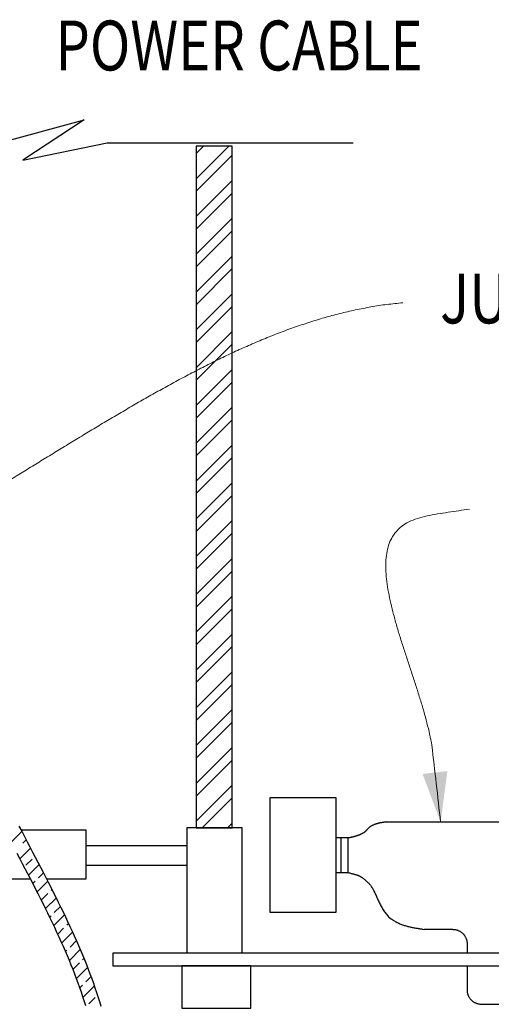
# Model space of a CAD drawing. Extents: x 0 to 17, y 0 to 11.
# Drawn here: x 9.8 to 10.5, y 6.8 to 8.2 of the extents above; entities that cross this region are included whole.
import ezdxf

# ---------------------------------------------------------------- set-up
doc = ezdxf.new("R2010")
doc.units = 0
doc.header["$MEASUREMENT"] = 0
for name, color, linetype, lineweight in [('DRAFT_Text-3', 4, 'Continuous', 13), ('DRAFT_WT-0', 9, 'Continuous', 0), ('DRAFT_WT-2', 2, 'Continuous', 30), ('GEN_MISC_Pattern', 1, 'Continuous', 13)]:
    doc.layers.add(name, color=color, linetype=linetype, lineweight=lineweight)
doc.styles.add('.07   ENG-80', font='Engineering.shx', dxfattribs={"width": 0.8, "height": 0.07})

# ---------------------------------------------------------------- blocks, each defined once
blk = doc.blocks.new('arrowhead_2')
at = {"layer": 'DRAFT_Text-3'}
blk.add_solid([(0, 0), (-0.07, -0.0175), (-0.07, 0.0175)], dxfattribs=at)

msp = doc.modelspace()

# ---------------------------------------------------------------- linework, layer by layer
at = {"layer": 'DRAFT_Text-3'}
for points, knots in [([(9.6644, 7.5003), (9.6976, 7.5203), (9.7308, 7.5402), (9.764, 7.5602), (9.7704, 7.564), (9.7767, 7.568), (9.7831, 7.5719), (9.7895, 7.5757), (9.7958, 7.5796), (9.8022, 7.5835), (9.8085, 7.5874), (9.8149, 7.5914), (9.8213, 7.5953), (9.8276, 7.5992), (9.834, 7.6031), (9.8403, 7.607), (9.8467, 7.6109), (9.853, 7.6148), (9.8594, 7.6187), (9.8658, 7.6226), (9.8722, 7.6265), (9.8785, 7.6303), (9.8849, 7.6342), (9.8913, 7.6381), (9.8977, 7.642), (9.9041, 7.6458), (9.9105, 7.6497), (9.917, 7.6535), (9.9234, 7.6574), (9.9298, 7.6612), (9.9363, 7.665), (9.9428, 7.6688), (9.9493, 7.6726), (9.9558, 7.6764), (9.9623, 7.6801), (9.9688, 7.6839), (9.9754, 7.6876), (9.9819, 7.6914), (9.9885, 7.6951), (9.9951, 7.6987), (10.0018, 7.7024), (10.0084, 7.7061), (10.0151, 7.7097), (10.0217, 7.7133), (10.0284, 7.7169), (10.0352, 7.7204), (10.0419, 7.724), (10.0486, 7.7275), (10.0554, 7.7309), (10.0622, 7.7344), (10.069, 7.7377), (10.0758, 7.7411), (10.0827, 7.7444), (10.0895, 7.7477), (10.0964, 7.7509), (10.1033, 7.7541), (10.1102, 7.7572), (10.1172, 7.7602), (10.1241, 7.7633), (10.1311, 7.7663), (10.1381, 7.7692), (10.145, 7.772), (10.1521, 7.7748), (10.1591, 7.7776), (10.1661, 7.7803), (10.1732, 7.7829), (10.1803, 7.7854), (10.1874, 7.7879), (10.1945, 7.7903), (10.2017, 7.7926), (10.2088, 7.7949), (10.216, 7.7971), (10.2232, 7.7992), (10.2304, 7.8013), (10.2376, 7.8032), (10.2449, 7.805), (10.2521, 7.8069), (10.2594, 7.8086), (10.2667, 7.8101), (10.274, 7.8117), (10.2814, 7.8131), (10.2887, 7.8144), (10.2961, 7.8157), (10.3034, 7.817), (10.3108, 7.8178), (10.3183, 7.8187), (10.3257, 7.8195), (10.3331, 7.8203)], [0, 0, 0, 0, 0.155415, 0.155415, 0.155415, 0.185387, 0.185387, 0.185387, 0.215335, 0.215335, 0.215335, 0.245271, 0.245271, 0.245271, 0.275204, 0.275204, 0.275204, 0.305147, 0.305147, 0.305147, 0.33511, 0.33511, 0.33511, 0.365104, 0.365104, 0.365104, 0.395142, 0.395142, 0.395142, 0.425234, 0.425234, 0.425234, 0.455393, 0.455393, 0.455393, 0.485633, 0.485633, 0.485633, 0.515966, 0.515966, 0.515966, 0.546385, 0.546385, 0.546385, 0.576859, 0.576859, 0.576859, 0.607362, 0.607362, 0.607362, 0.637869, 0.637869, 0.637869, 0.668357, 0.668357, 0.668357, 0.698806, 0.698806, 0.698806, 0.729201, 0.729201, 0.729201, 0.759529, 0.759529, 0.759529, 0.789783, 0.789783, 0.789783, 0.819961, 0.819961, 0.819961, 0.850064, 0.850064, 0.850064, 0.880102, 0.880102, 0.880102, 0.91009, 0.91009, 0.91009, 0.940048, 0.940048, 0.940048, 0.970006, 0.970006, 0.970006, 1, 1, 1, 1]), ([(10.3863, 7.0915), (10.3822, 7.1275), (10.3781, 7.1634), (10.374, 7.1994), (10.3734, 7.2046), (10.3721, 7.2097), (10.3709, 7.2147), (10.3697, 7.2201), (10.3685, 7.2254), (10.3671, 7.2307), (10.3657, 7.2361), (10.3642, 7.2416), (10.3627, 7.247), (10.361, 7.2526), (10.3594, 7.2582), (10.3577, 7.2637), (10.3559, 7.2694), (10.3542, 7.2751), (10.3523, 7.2807), (10.3505, 7.2865), (10.3486, 7.2922), (10.3468, 7.2979), (10.3449, 7.3036), (10.343, 7.3094), (10.3411, 7.3151), (10.3392, 7.3208), (10.3373, 7.3265), (10.3355, 7.3323), (10.3336, 7.3379), (10.3318, 7.3436), (10.3301, 7.3493), (10.3283, 7.3549), (10.3266, 7.3605), (10.325, 7.3661), (10.3234, 7.3716), (10.3219, 7.377), (10.3204, 7.3826), (10.3189, 7.3879), (10.3176, 7.3932), (10.3164, 7.3986), (10.3152, 7.4037), (10.3142, 7.4089), (10.3132, 7.4141), (10.3122, 7.419), (10.3115, 7.4239), (10.3109, 7.4289), (10.3102, 7.4336), (10.3099, 7.4383), (10.3096, 7.443), (10.3093, 7.4474), (10.3093, 7.4519), (10.3095, 7.4563), (10.3096, 7.4604), (10.3101, 7.4645), (10.3107, 7.4686), (10.3113, 7.4725), (10.3122, 7.4762), (10.3134, 7.4799), (10.3145, 7.4835), (10.316, 7.4868), (10.3177, 7.4901), (10.3194, 7.4933), (10.3214, 7.4962), (10.3238, 7.499), (10.3262, 7.5019), (10.3287, 7.5044), (10.3317, 7.5066), (10.3349, 7.509), (10.3381, 7.5111), (10.3417, 7.5128), (10.3456, 7.5147), (10.3495, 7.5163), (10.3537, 7.5175), (10.3582, 7.5189), (10.3626, 7.5202), (10.3672, 7.5211), (10.3721, 7.5222), (10.3769, 7.5232), (10.3818, 7.5239), (10.3868, 7.5247), (10.3919, 7.5255), (10.3969, 7.5262), (10.4019, 7.527), (10.407, 7.5276), (10.412, 7.5284), (10.4169, 7.5292), (10.4218, 7.5299), (10.4266, 7.5307)], [0, 0, 0, 0, 0.204855, 0.204855, 0.204855, 0.234362, 0.234362, 0.234362, 0.265221, 0.265221, 0.265221, 0.297229, 0.297229, 0.297229, 0.330155, 0.330155, 0.330155, 0.363758, 0.363758, 0.363758, 0.397781, 0.397781, 0.397781, 0.431967, 0.431967, 0.431967, 0.466052, 0.466052, 0.466052, 0.499777, 0.499777, 0.499777, 0.532886, 0.532886, 0.532886, 0.565132, 0.565132, 0.565132, 0.596282, 0.596282, 0.596282, 0.626125, 0.626125, 0.626125, 0.654481, 0.654481, 0.654481, 0.681216, 0.681216, 0.681216, 0.706266, 0.706266, 0.706266, 0.729665, 0.729665, 0.729665, 0.751593, 0.751593, 0.751593, 0.772429, 0.772429, 0.772429, 0.792792, 0.792792, 0.792792, 0.813535, 0.813535, 0.813535, 0.835661, 0.835661, 0.835661, 0.859975, 0.859975, 0.859975, 0.886415, 0.886415, 0.886415, 0.914432, 0.914432, 0.914432, 0.943273, 0.943273, 0.943273, 0.972086, 0.972086, 0.972086, 1, 1, 1, 1])]:
    msp.add_open_spline(points, degree=3, knots=knots, dxfattribs=at)
at = {"layer": 'DRAFT_WT-0'}
for p, q in [((9.7845, 7.0634), (9.7993, 7.0782)), ((9.8006, 7.0618), (9.8054, 7.0667)), ((9.7967, 7.0402), (9.8115, 7.0551)), ((9.805, 7.0309), (9.8138, 7.0397)), ((9.8088, 7.017), (9.8236, 7.0318)), ((9.8227, 7.0132), (9.8297, 7.0202)), ((9.8148, 7.0053), (9.8183, 7.0088)), ((9.8208, 6.9936), (9.8357, 7.0085)), ((9.8271, 6.9823), (9.8359, 6.9911)), ((9.8404, 6.9955), (9.8416, 6.9968)), ((9.8326, 6.9701), (9.8475, 6.985)), ((9.8448, 6.9646), (9.8534, 6.9732)), ((9.8384, 6.9582), (9.8404, 6.9602)), ((9.8442, 6.9463), (9.8592, 6.9613)), ((9.8498, 6.9343), (9.858, 6.9425)), ((9.8553, 6.9221), (9.8704, 6.9372)), ((9.8625, 6.9469), (9.8649, 6.9493)), ((9.8669, 6.916), (9.8757, 6.9248)), ((9.8607, 6.9098), (9.8625, 6.9116)), ((9.866, 6.8974), (9.8813, 6.9127)), ((9.8846, 6.8983), (9.8865, 6.9002)), ((9.8713, 6.885), (9.8801, 6.8939)), ((9.876, 6.8721), (9.8915, 6.8876)), ((9.889, 6.8674), (9.8964, 6.8748)), ((9.8807, 6.8591), (9.8846, 6.8629)), ((9.8852, 6.8459), (9.901, 6.8617)), ((9.8934, 6.8364), (9.9022, 6.8453))]:
    msp.add_line(p, q, dxfattribs=at)
at = {"layer": 'DRAFT_WT-2'}
for p, q in [((10.311, 7.0917), (10.6387, 7.0917)), ((10.2464, 7.0693), (10.2464, 7.0206)), ((10.0308, 7.058), (9.8895, 7.058)), ((9.8895, 7.0309), (10.0308, 7.0309)), ((10.4034, 6.941), (10.3634, 6.941))]:
    msp.add_line(p, q, dxfattribs=at)
at = {"layer": 'DRAFT_WT-2', "flags": 128}
for points in [[(9.6002, 8.0447), (9.7683, 8.0447), (9.8867, 8.0769), (9.8006, 8.0204), (9.9189, 8.0447), (10.2637, 8.0447)], [(10.1468, 6.9653), (10.2398, 6.9653), (10.2398, 7.1256), (10.1468, 7.1256), (10.1468, 6.9653)], [(10.311, 7.0917), (10.3101, 7.0916), (10.3093, 7.0915), (10.3085, 7.0914), (10.3077, 7.0913), (10.3069, 7.0912), (10.3062, 7.0911), (10.3055, 7.091), (10.3048, 7.0909), (10.3042, 7.0908), (10.3035, 7.0907), (10.3029, 7.0906), (10.3023, 7.0905), (10.3017, 7.0904), (10.3012, 7.0903), (10.3006, 7.0902), (10.3001, 7.09), (10.2996, 7.0899), (10.2991, 7.0898), (10.2986, 7.0897), (10.2981, 7.0896), (10.2977, 7.0895), (10.2972, 7.0893), (10.2967, 7.0892), (10.2963, 7.0891), (10.2959, 7.0889), (10.2954, 7.0888), (10.295, 7.0886), (10.2946, 7.0885), (10.2942, 7.0883), (10.2938, 7.0881), (10.2933, 7.088), (10.2929, 7.0878), (10.2925, 7.0876), (10.2921, 7.0874), (10.2917, 7.0872), (10.2912, 7.087), (10.2908, 7.0868), (10.2903, 7.0866), (10.2894, 7.0861), (10.289, 7.0859), (10.2886, 7.0856), (10.2882, 7.0854), (10.2878, 7.0852), (10.2874, 7.0849), (10.287, 7.0847), (10.2867, 7.0844), (10.2864, 7.0842), (10.2861, 7.0839), (10.2858, 7.0836), (10.2855, 7.0834), (10.2852, 7.0831), (10.285, 7.0829), (10.2847, 7.0826), (10.2845, 7.0823), (10.2842, 7.0821), (10.284, 7.0818), (10.2838, 7.0816), (10.2835, 7.0813), (10.2833, 7.081), (10.2831, 7.0808), (10.2829, 7.0805), (10.2826, 7.0802), (10.2824, 7.08), (10.2822, 7.0797), (10.2819, 7.0795), (10.2817, 7.0792), (10.2814, 7.0789), (10.2811, 7.0787), (10.2809, 7.0784), (10.2806, 7.0781), (10.2803, 7.0779), (10.28, 7.0776), (10.2796, 7.0774), (10.2793, 7.0771), (10.2789, 7.0768), (10.2785, 7.0766), (10.2781, 7.0763), (10.2773, 7.0758), (10.2768, 7.0756), (10.2764, 7.0753), (10.2759, 7.0751), (10.2754, 7.0749), (10.2749, 7.0746), (10.2745, 7.0744), (10.274, 7.0742), (10.2735, 7.074), (10.273, 7.0738), (10.2725, 7.0736), (10.272, 7.0734), (10.2715, 7.0732), (10.271, 7.073), (10.2705, 7.0728), (10.27, 7.0726), (10.2695, 7.0724), (10.269, 7.0722), (10.2685, 7.0721), (10.268, 7.0719), (10.2675, 7.0717), (10.2669, 7.0716), (10.2664, 7.0714), (10.2659, 7.0713), (10.2654, 7.0711), (10.2648, 7.071), (10.2643, 7.0708), (10.2638, 7.0707), (10.2632, 7.0706), (10.2627, 7.0704), (10.2621, 7.0703), (10.2616, 7.0702), (10.2611, 7.0701), (10.2605, 7.07), (10.26, 7.0699), (10.2594, 7.0697), (10.2589, 7.0696), (10.2583, 7.0695), (10.2578, 7.0695), (10.2567, 7.0693)], [(9.7953, 7.0859), (9.7992, 7.0786), (9.803, 7.0712), (9.8068, 7.064), (9.8106, 7.0567), (9.8144, 7.0495), (9.8181, 7.0424), (9.8219, 7.0352), (9.8256, 7.0281), (9.8292, 7.0211), (9.8328, 7.014), (9.8364, 7.007), (9.84, 7), (9.8435, 6.9931), (9.847, 6.9862), (9.8504, 6.9793), (9.8538, 6.9724), (9.8571, 6.9656), (9.8604, 6.9588), (9.8636, 6.952), (9.8668, 6.9452), (9.8699, 6.9385), (9.8729, 6.9318), (9.8759, 6.9251), (9.8788, 6.9184), (9.8817, 6.9118), (9.8845, 6.9052), (9.8872, 6.8985), (9.8898, 6.8919), (9.8924, 6.8853), (9.8949, 6.8788), (9.8973, 6.8722), (9.8996, 6.8657), (9.9019, 6.8591), (9.904, 6.8526), (9.9081, 6.8396), (9.91, 6.8331)], [(9.834, 7.0118), (9.8895, 7.0118), (9.8895, 7.0803), (9.7982, 7.0803)], [(10.1083, 6.9082), (10.1083, 7.0835), (10.0308, 7.0835), (10.0308, 6.9082)], [(10.2398, 7.0206), (10.2567, 7.0206), (10.2567, 7.0693), (10.2398, 7.0693)], [(9.8889, 6.8339), (9.885, 6.8465), (9.8829, 6.8527), (9.8808, 6.8591), (9.8785, 6.8654), (9.8761, 6.8718), (9.8737, 6.8782), (9.8712, 6.8846), (9.8686, 6.891), (9.866, 6.8975), (9.8633, 6.904), (9.8605, 6.9105), (9.8576, 6.917), (9.8547, 6.9236), (9.8517, 6.9302), (9.8486, 6.9368), (9.8455, 6.9435), (9.8423, 6.9502), (9.8391, 6.9569), (9.8358, 6.9637), (9.8324, 6.9705), (9.8291, 6.9773), (9.8256, 6.9841), (9.8221, 6.991), (9.8186, 6.9979), (9.8151, 7.0049), (9.8114, 7.0119), (9.8078, 7.0189), (9.8041, 7.026), (9.8004, 7.0331), (9.7967, 7.0403), (9.7929, 7.0474)], [(10.2567, 7.0206), (10.2578, 7.0203), (10.2589, 7.0201), (10.2599, 7.0198), (10.2609, 7.0196), (10.2618, 7.0193), (10.2627, 7.0191), (10.2636, 7.0189), (10.2645, 7.0187), (10.2653, 7.0185), (10.266, 7.0182), (10.2668, 7.018), (10.2675, 7.0178), (10.2682, 7.0176), (10.2688, 7.0174), (10.2695, 7.0171), (10.2701, 7.0169), (10.2707, 7.0167), (10.2713, 7.0164), (10.2718, 7.0162), (10.2724, 7.0159), (10.273, 7.0156), (10.2735, 7.0153), (10.2741, 7.015), (10.2746, 7.0147), (10.2752, 7.0144), (10.2757, 7.014), (10.2763, 7.0136), (10.2768, 7.0132), (10.2774, 7.0128), (10.278, 7.0124), (10.2786, 7.0119), (10.2792, 7.0114), (10.2798, 7.0109), (10.2804, 7.0104), (10.2811, 7.0098), (10.2818, 7.0092), (10.2825, 7.0086), (10.2832, 7.0079), (10.2848, 7.0065), (10.2856, 7.0058), (10.2863, 7.0049), (10.2871, 7.004), (10.2878, 7.0031), (10.2886, 7.0021), (10.2893, 7.001), (10.29, 6.9999), (10.2906, 6.9988), (10.2913, 6.9976), (10.292, 6.9963), (10.2926, 6.9951), (10.2933, 6.9938), (10.2939, 6.9924), (10.2946, 6.9911), (10.2952, 6.9897), (10.2959, 6.9883), (10.2965, 6.9869), (10.2971, 6.9855), (10.2978, 6.984), (10.2985, 6.9826), (10.2991, 6.9811), (10.2998, 6.9797), (10.3005, 6.9783), (10.3012, 6.9768), (10.3019, 6.9754), (10.3027, 6.9739), (10.3034, 6.9725), (10.3042, 6.9711), (10.305, 6.9698), (10.3058, 6.9684), (10.3067, 6.9671), (10.3075, 6.9658), (10.3084, 6.9645), (10.3094, 6.9633), (10.3103, 6.9621), (10.3113, 6.961), (10.3124, 6.9599), (10.3134, 6.9588), (10.3157, 6.9569), (10.3168, 6.956), (10.318, 6.9551), (10.3192, 6.9543), (10.3204, 6.9535), (10.3216, 6.9528), (10.3228, 6.9521), (10.3241, 6.9514), (10.3253, 6.9508), (10.3266, 6.9501), (10.3278, 6.9496), (10.3291, 6.949), (10.3303, 6.9485), (10.3316, 6.948), (10.3329, 6.9475), (10.3341, 6.947), (10.3354, 6.9466), (10.3366, 6.9462), (10.3379, 6.9458), (10.3392, 6.9455), (10.3404, 6.9452), (10.3417, 6.9448), (10.3429, 6.9445), (10.3442, 6.9442), (10.3454, 6.944), (10.3466, 6.9437), (10.3478, 6.9435), (10.349, 6.9433), (10.3502, 6.943), (10.3514, 6.9428), (10.3526, 6.9426), (10.3538, 6.9425), (10.3549, 6.9423), (10.356, 6.9421), (10.3571, 6.9419), (10.3582, 6.9418), (10.3593, 6.9416), (10.3604, 6.9415), (10.3614, 6.9413), (10.3634, 6.941)], [(9.6377, 7.0118), (9.8115, 7.0118)], [(10.4034, 6.941), (10.4041, 6.941), (10.4049, 6.9409), (10.4057, 6.9408), (10.4065, 6.9407), (10.4073, 6.9406), (10.408, 6.9404), (10.4088, 6.9402), (10.4095, 6.94), (10.4103, 6.9397), (10.411, 6.9395), (10.4117, 6.9391), (10.4124, 6.9388), (10.4131, 6.9384), (10.4138, 6.938), (10.4145, 6.9376), (10.4151, 6.9372), (10.4157, 6.9367), (10.4163, 6.9362), (10.4169, 6.9357), (10.4175, 6.9351), (10.418, 6.9346), (10.4186, 6.934), (10.4191, 6.9334), (10.4195, 6.9327), (10.42, 6.9321), (10.4204, 6.9314), (10.4208, 6.9307), (10.4212, 6.9301), (10.4215, 6.9293), (10.4218, 6.9286), (10.4221, 6.9279), (10.4224, 6.9272), (10.4226, 6.9264), (10.4228, 6.9256), (10.423, 6.9249), (10.4231, 6.9241), (10.4232, 6.9233), (10.4233, 6.9225), (10.4233, 6.9218), (10.4234, 6.921), (10.4234, 6.9077)], [(9.9271, 6.89), (10.602, 6.89), (10.602, 6.9076), (9.9271, 6.9076), (9.9271, 6.89)], [(10.0238, 6.8303), (10.1204, 6.8303), (10.1204, 6.89), (10.0238, 6.89), (10.0238, 6.8303)], [(10.4234, 6.89), (10.4234, 6.8561), (10.4234, 6.8553), (10.4234, 6.8545), (10.4235, 6.8537), (10.4236, 6.853), (10.4237, 6.8522), (10.4239, 6.8514), (10.4241, 6.8507), (10.4243, 6.8499), (10.4246, 6.8492), (10.4249, 6.8484), (10.4252, 6.8477), (10.4255, 6.847), (10.4259, 6.8463), (10.4263, 6.8456), (10.4267, 6.845), (10.4272, 6.8443), (10.4277, 6.8437), (10.4282, 6.8431), (10.4287, 6.8425), (10.4292, 6.8419), (10.4298, 6.8414), (10.4304, 6.8409), (10.431, 6.8404), (10.4316, 6.8399), (10.4322, 6.8395), (10.4329, 6.839), (10.4336, 6.8386), (10.4343, 6.8383), (10.435, 6.8379), (10.4357, 6.8376), (10.4364, 6.8373), (10.4372, 6.8371), (10.4379, 6.8368), (10.4387, 6.8366), (10.4395, 6.8365), (10.4402, 6.8363), (10.441, 6.8362), (10.4418, 6.8362), (10.4426, 6.8361), (10.4434, 6.8361), (10.4998, 6.8361)]]:
    msp.add_lwpolyline(points, dxfattribs=at)
msp.add_lwpolyline([(10.0942, 7.0835), (10.0942, 8.04), (10.0436, 8.04), (10.0436, 7.0835), (10.0942, 7.0835)], close=True, dxfattribs=at)
at = {"layer": 'GEN_MISC_Pattern'}
for p, q in [((10.0436, 8.0297), (10.054, 8.04)), ((10.0436, 7.9943), (10.0893, 8.04)), ((10.0436, 7.9766), (10.0942, 8.0272)), ((10.0436, 7.9413), (10.0942, 7.9918)), ((10.0436, 7.9236), (10.0942, 7.9741)), ((10.0436, 7.8882), (10.0942, 7.9388)), ((10.0436, 7.8706), (10.0942, 7.9211)), ((10.0436, 7.8352), (10.0942, 7.8857)), ((10.0436, 7.8175), (10.0942, 7.8681)), ((10.0436, 7.7822), (10.0942, 7.8327)), ((10.0436, 7.7645), (10.0942, 7.815)), ((10.0436, 7.7291), (10.0942, 7.7797)), ((10.0436, 7.7115), (10.0942, 7.762)), ((10.0436, 7.6761), (10.0942, 7.7266)), ((10.0436, 7.6584), (10.0942, 7.709)), ((10.0436, 7.6231), (10.0942, 7.6736)), ((10.0436, 7.6054), (10.0942, 7.6559)), ((10.0436, 7.57), (10.0942, 7.6206)), ((10.0436, 7.5524), (10.0942, 7.6029)), ((10.0436, 7.517), (10.0942, 7.5675)), ((10.0436, 7.4993), (10.0942, 7.5499)), ((10.0436, 7.464), (10.0942, 7.5145)), ((10.0436, 7.4463), (10.0942, 7.4968)), ((10.0436, 7.4109), (10.0942, 7.4615)), ((10.0436, 7.3933), (10.0942, 7.4438)), ((10.0436, 7.3579), (10.0942, 7.4084)), ((10.0436, 7.3402), (10.0942, 7.3908)), ((10.0436, 7.3049), (10.0942, 7.3554)), ((10.0436, 7.2872), (10.0942, 7.3377)), ((10.0436, 7.2518), (10.0942, 7.3024)), ((10.0436, 7.2342), (10.0942, 7.2847)), ((10.0436, 7.1988), (10.0942, 7.2493)), ((10.0436, 7.1811), (10.0942, 7.2317)), ((10.0436, 7.1458), (10.0942, 7.1963)), ((10.0436, 7.1281), (10.0942, 7.1786)), ((10.0436, 7.0927), (10.0942, 7.1433)), ((10.0521, 7.0835), (10.0942, 7.1256)), ((10.0875, 7.0835), (10.0942, 7.0902))]:
    msp.add_line(p, q, dxfattribs=at)

# ---------------------------------------------------------------- block references
at = {"layer": 'DRAFT_Text-3', "xscale": 0.9999995999999999, "yscale": 0.9999995999999999, "zscale": 0.9999995999999999, "rotation": 276.5182745316288}
msp.add_blockref('arrowhead_2', (10.3863, 7.0915), dxfattribs=at)

# ---------------------------------------------------------------- texts
at = {"layer": 'DRAFT_Text-3', "style": '.07   ENG-80', "width": 0.8}
for s, p in [('POWER CABLE', (9.8464, 8.1462)), ('JUNCTION RING ASSEMBLY', (10.3856, 7.7913))]:
    msp.add_text(s, height=0.07, dxfattribs=at).set_placement(p)

doc.saveas('drawing.dxf')
